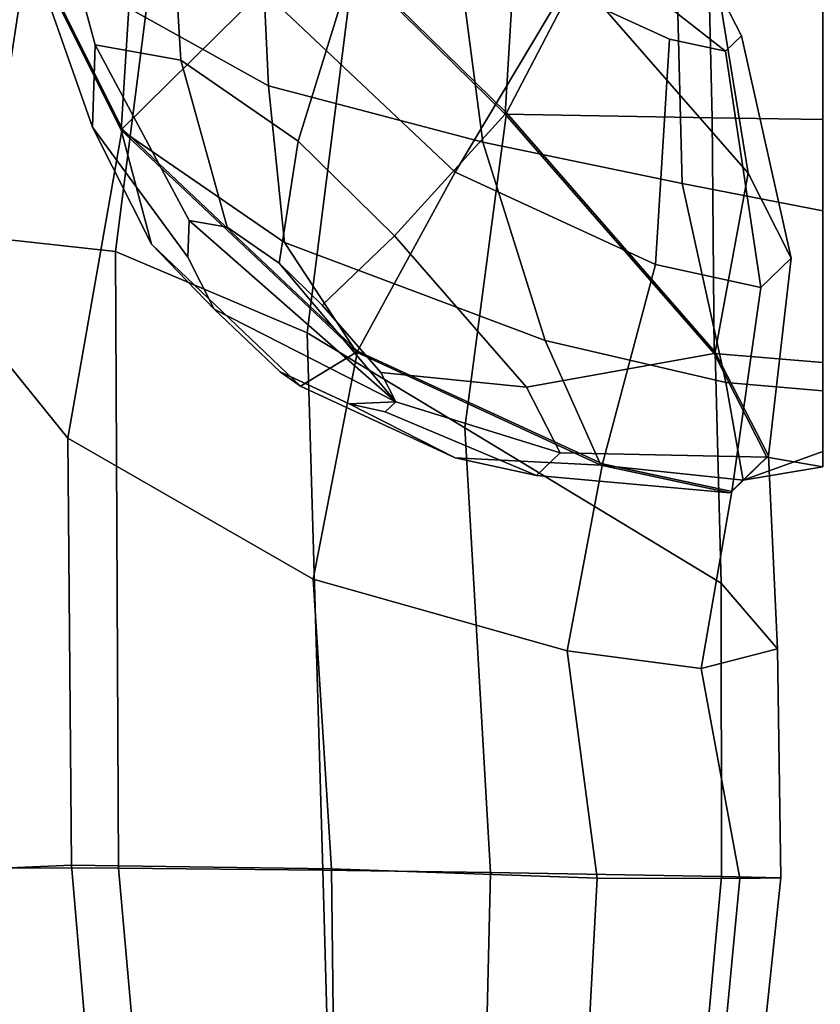
# Model space of a CAD drawing. Units: metres. Extents: x -4 to 4, y -17.1 to 10.6.
# Drawn here: x -2.6 to 0, y -6.4 to -3.2 of the extents above; entities that cross this region are included whole.
import ezdxf

# ---------------------------------------------------------------- set-up
doc = ezdxf.new("R2010")
doc.units = ezdxf.units.M

msp = doc.modelspace()

# ---------------------------------------------------------------- linework, layer by layer
at = {"layer": 'legr'}
for points in [[(-2.529726, -2.550935, 0.677398), (-2.543879, -2.9679, -0.174635), (-2.729159, -4.17764, -0.156872), (-2.714527, -3.912652, 0.681104)], [(-2.09618, -2.627983, 1.626412), (-2.529726, -2.550935, 0.677398), (-2.714527, -3.912652, 0.681104), (-2.266314, -3.961618, 1.614461)], [(-0.260589, -3.270522, 0.143011), (-0.311941, -3.320051, -0.203322), (-1.286888, -2.555879, -0.135298), (-0.333827, -3.126321, 0.484142)], [(-0.49102, -3.281535, -0.399705), (-0.830475, -3.124872, -0.561766), (-1.286888, -2.555879, -0.135298), (-0.311941, -3.320051, -0.203322)], [(-2.245321, -3.568475, -0.899862), (-2.543879, -2.9679, -0.174635), (-2.040321, -2.632582, -0.220152), (-1.79579, -3.124475, -0.81414)], [(-1.502483, -3.03754, 1.914772), (-2.09618, -2.627983, 1.626412), (-2.266314, -3.961618, 1.614461), (-1.6525, -4.221898, 1.898064)], [(-1.502483, -3.03754, 1.914772), (-1.013912, -3.517628, 1.841768), (-0.787222, -3.08283, 1.431356), (-1.187379, -2.68962, 1.491149)], [(-0.787222, -3.08283, 1.431356), (-0.239519, -3.710428, 0.950277), (-0.333827, -3.126321, 0.484142), (-0.623694, -2.794169, 0.738749)], [(-1.177932, -3.707692, -1.02596), (-1.79579, -3.124475, -0.81414), (-1.157471, -2.816209, -0.449662), (-0.830475, -3.124872, -0.561766)], [(-2.543879, -2.9679, -0.174635), (-2.245321, -3.568475, -0.899862), (-2.418961, -4.559316, -0.870134), (-2.729159, -4.17764, -0.156872)], [(-1.013912, -3.517628, 1.841768), (-1.502483, -3.03754, 1.914772), (-1.6525, -4.221898, 1.898064), (-1.146627, -4.527002, 1.826264)], [(-1.013912, -3.517628, 1.841768), (-0.34518, -4.283892, 1.254397), (-0.239519, -3.710428, 0.950277), (-0.787222, -3.08283, 1.431356)], [(-1.49088, -4.280551, -1.158483), (-2.245321, -3.568475, -0.899862), (-1.79579, -3.124475, -0.81414), (-1.177932, -3.707692, -1.02596)], [(-0.536535, -4.003706, -0.719747), (-1.177932, -3.707692, -1.02596), (-0.830475, -3.124872, -0.561766), (-0.49102, -3.281535, -0.399705)], [(-0.239519, -3.710428, 0.950277), (-0.101138, -3.982895, 0.305712), (-0.260589, -3.270522, 0.143011), (-0.333827, -3.126321, 0.484142)], [(-0.101138, -3.982895, 0.305712), (-0.198166, -4.076481, -0.348682), (-0.311941, -3.320051, -0.203322), (-0.260589, -3.270522, 0.143011)], [(-0.198166, -4.076481, -0.348682), (-0.536535, -4.003706, -0.719747), (-0.49102, -3.281535, -0.399705), (-0.311941, -3.320051, -0.203322)], [(-0.34518, -4.283892, 1.254397), (-1.013912, -3.517628, 1.841768), (-1.146627, -4.527002, 1.826264), (-0.325606, -5.023898, 1.248583)], [(-2.245321, -3.568475, -0.899862), (-1.49088, -4.280551, -1.158483), (-1.633359, -5.011849, -1.124489), (-2.418961, -4.559316, -0.870134)], [(-0.705662, -4.641968, -0.784613), (-1.49088, -4.280551, -1.158483), (-1.177932, -3.707692, -1.02596), (-0.536535, -4.003706, -0.719747)], [(-0.34518, -4.283892, 1.254397), (-0.173907, -4.61656, 0.467417), (-0.101138, -3.982895, 0.305712), (-0.239519, -3.710428, 0.950277)], [(-2.266314, -3.961618, 1.614461), (-2.714527, -3.912652, 0.681104), (-2.739188, -5.936777, 0.614674), (-2.256385, -5.937982, 1.491583)], [(-1.6525, -4.221898, 1.898064), (-2.266314, -3.961618, 1.614461), (-2.256385, -5.937982, 1.491583), (-1.601838, -5.944381, 1.758035)], [(-0.291355, -4.730822, -0.331563), (-0.705662, -4.641968, -0.784613), (-0.536535, -4.003706, -0.719747), (-0.198166, -4.076481, -0.348682)], [(-0.173907, -4.61656, 0.467417), (-0.291355, -4.730822, -0.331563), (-0.198166, -4.076481, -0.348682), (-0.101138, -3.982895, 0.305712)], [(-2.729159, -4.17764, -0.156872), (-2.418961, -4.559316, -0.870134), (-2.407583, -5.928294, -0.821781), (-2.754859, -5.943292, -0.172624)], [(-1.146627, -4.527002, 1.826264), (-1.6525, -4.221898, 1.898064), (-1.601838, -5.944381, 1.758035), (-1.064737, -5.951882, 1.690577)], [(-1.49088, -4.280551, -1.158483), (-0.705662, -4.641968, -0.784613), (-0.819039, -5.241535, -0.756786), (-1.633359, -5.011849, -1.124489)], [(-0.173907, -4.61656, 0.467417), (-0.34518, -4.283892, 1.254397), (-0.325606, -5.023898, 1.248583), (-0.144891, -5.235314, 0.474587)], [(-0.325606, -5.023898, 1.248583), (-1.146627, -4.527002, 1.826264), (-1.064737, -5.951882, 1.690577), (-0.325007, -5.963856, 1.147833)], [(-2.418961, -4.559316, -0.870134), (-1.633359, -5.011849, -1.124489), (-1.573807, -5.939421, -1.060754), (-2.407583, -5.928294, -0.821781)], [(-0.291355, -4.730822, -0.331563), (-0.173907, -4.61656, 0.467417), (-0.144891, -5.235314, 0.474587), (-0.39021, -5.298005, -0.311211)], [(-0.705662, -4.641968, -0.784613), (-0.291355, -4.730822, -0.331563), (-0.39021, -5.298005, -0.311211), (-0.819039, -5.241535, -0.756786)], [(-1.633359, -5.011849, -1.124489), (-0.819039, -5.241535, -0.756786), (-0.723337, -5.96945, -0.736258), (-1.573807, -5.939421, -1.060754)], [(-0.144891, -5.235314, 0.474587), (-0.325606, -5.023898, 1.248583), (-0.325007, -5.963856, 1.147833), (-0.13462, -5.969052, 0.420646)], [(-0.39021, -5.298005, -0.311211), (-0.144891, -5.235314, 0.474587), (-0.13462, -5.969052, 0.420646), (-0.266087, -5.970837, -0.31763)], [(-0.819039, -5.241535, -0.756786), (-0.39021, -5.298005, -0.311211), (-0.266087, -5.970837, -0.31763), (-0.723337, -5.96945, -0.736258)], [(-2.754859, -5.943292, -0.172624), (-2.407583, -5.928294, -0.821781), (-2.313214, -7.032358, -0.775741), (-2.613849, -7.024075, -0.184219)], [(-2.407583, -5.928294, -0.821781), (-1.573807, -5.939421, -1.060754), (-1.561767, -7.042181, -0.986682), (-2.313214, -7.032358, -0.775741)], [(-2.256385, -5.937982, 1.491583), (-2.739188, -5.936777, 0.614674), (-2.599437, -7.018324, 0.510732), (-2.160972, -7.019388, 1.284782)], [(-1.601838, -5.944381, 1.758035), (-2.256385, -5.937982, 1.491583), (-2.160972, -7.019388, 1.284782), (-1.572043, -7.025036, 1.519979)], [(-1.064737, -5.951882, 1.690577), (-1.601838, -5.944381, 1.758035), (-1.572043, -7.025036, 1.519979), (-1.090635, -7.031658, 1.460434)], [(-1.573807, -5.939421, -1.060754), (-0.723337, -5.96945, -0.736258), (-0.78106, -7.047165, -0.681739), (-1.561767, -7.042181, -0.986682)], [(-0.325007, -5.963856, 1.147833), (-1.064737, -5.951882, 1.690577), (-1.090635, -7.031658, 1.460434), (-0.423105, -7.042226, 0.981353)], [(-0.723337, -5.96945, -0.736258), (-0.266087, -5.970837, -0.31763), (-0.368183, -7.04839, -0.312215), (-0.78106, -7.047165, -0.681739)], [(-0.13462, -5.969052, 0.420646), (-0.325007, -5.963856, 1.147833), (-0.423105, -7.042226, 0.981353), (-0.249018, -7.046814, 0.339463)], [(-0.266087, -5.970837, -0.31763), (-0.13462, -5.969052, 0.420646), (-0.249018, -7.046814, 0.339463), (-0.368183, -7.04839, -0.312215)]]:
    msp.add_3dface(points, dxfattribs=at)
at = {"layer": 'suit'}
for points in [[(-2.533123, -2.555095, 0.678978), (-2.547276, -2.97206, -0.173055), (-2.340441, -3.563589, 0.158397), (-2.331484, -3.299701, 0.69763)], [(-2.099578, -2.632143, 1.627991), (-2.533123, -2.555095, 0.678978), (-2.331484, -3.299701, 0.69763), (-2.057103, -3.348463, 1.298239)], [(-1.50588, -3.0417, 1.916351), (-2.099578, -2.632143, 1.627991), (-2.057103, -3.348463, 1.298239), (-1.681364, -3.607662, 1.480737)], [(-1.498155, -2.624723, 1.975203), (-1.50588, -3.0417, 1.916351), (-1.01731, -3.521789, 1.843347), (-0.976975, -2.842957, 2.054101)], [(-2.223733, -3.181419, -0.83642), (-2.200008, -2.698764, -0.788438), (-1.806353, -2.795094, -1.285055), (-1.776117, -3.430998, -1.332718)], [(-1.806353, -2.795094, -1.285055), (-1.178743, -2.92628, -1.626145), (-1.089705, -3.611076, -1.668545), (-1.776117, -3.430998, -1.332718)], [(-0.976975, -2.842957, 2.054101), (-1.01731, -3.521789, 1.843347), (-0.354142, -3.532827, 1.80435), (-0.369286, -2.906036, 2.035651)], [(-1.178743, -2.92628, -1.626145), (-0.467621, -3.071518, -1.721816), (-0.450691, -3.743277, -1.622213), (-1.089705, -3.611076, -1.668545)], [(-0.369286, -2.906036, 2.035651), (-0.354142, -3.532827, 1.80435), (0, -3.538705, 1.784168), (0, -2.913937, 2.00521)], [(-2.547276, -2.97206, -0.173055), (-2.223733, -3.181419, -0.83642), (-2.248718, -3.572636, -0.898282), (-2.547276, -2.97206, -0.173055)], [(-2.547276, -2.97206, -0.173055), (-2.248718, -3.572636, -0.898282), (-2.15149, -3.938636, -0.313752), (-2.340441, -3.563589, 0.158397)], [(-1.01731, -3.521789, 1.843347), (-1.50588, -3.0417, 1.916351), (-1.681364, -3.607662, 1.480737), (-1.372159, -3.9115, 1.434534)], [(-0.467621, -3.071518, -1.721816), (0, -3.133061, -1.62291), (0, -3.83092, -1.463827), (-0.450691, -3.743277, -1.622213)], [(-1.724837, -3.932333, -1.297691), (-2.248718, -3.572636, -0.898282), (-2.223733, -3.181419, -0.83642), (-1.776117, -3.430998, -1.332718)], [(-2.331484, -3.299701, 0.69763), (-2.340441, -3.563589, 0.158397), (-2.034378, -3.97925, 0.418934), (-2.030397, -3.861973, 0.65858)], [(-2.057103, -3.348463, 1.298239), (-2.331484, -3.299701, 0.69763), (-2.030397, -3.861973, 0.65858), (-1.908456, -3.883644, 0.925504)], [(-1.681364, -3.607662, 1.480737), (-2.057103, -3.348463, 1.298239), (-1.908456, -3.883644, 0.925504), (-1.74147, -3.998837, 1.00661)], [(-1.776117, -3.430998, -1.332718), (-1.089705, -3.611076, -1.668545), (-0.88922, -4.246559, -1.401602), (-1.724837, -3.932333, -1.297691)], [(-0.348594, -4.288053, 1.255976), (-1.01731, -3.521789, 1.843347), (-1.372159, -3.9115, 1.434534), (-0.948943, -4.396451, 1.062799)], [(-0.348594, -4.288053, 1.255976), (-0.354142, -3.532827, 1.80435), (-1.01731, -3.521789, 1.843347), (-0.348594, -4.288053, 1.255976)], [(0, -4.317713, 1.255605), (0, -3.538705, 1.784168), (-0.354142, -3.532827, 1.80435), (-0.348594, -4.288053, 1.255976)], [(-2.340441, -3.563589, 0.158397), (-2.15149, -3.938636, -0.313752), (-1.950404, -4.145929, 0.209101), (-2.034378, -3.97925, 0.418934)], [(-2.248718, -3.572636, -0.898282), (-1.724837, -3.932333, -1.297691), (-1.494346, -4.284712, -1.156904), (-2.248718, -3.572636, -0.898282)], [(-2.248718, -3.572636, -0.898282), (-1.494346, -4.284712, -1.156904), (-1.674065, -4.392637, -0.468703), (-2.15149, -3.938636, -0.313752)], [(-1.372159, -3.9115, 1.434534), (-1.681364, -3.607662, 1.480737), (-1.74147, -3.998837, 1.00661), (-1.604052, -4.133869, 0.986076)], [(-0.88922, -4.246559, -1.401602), (-1.089705, -3.611076, -1.668545), (-0.450691, -3.743277, -1.622213), (-0.311111, -4.381596, -1.212254)], [(-0.311111, -4.381596, -1.212254), (-0.450691, -3.743277, -1.622213), (0, -3.83092, -1.463827), (0, -4.407779, -1.010952)], [(-2.034378, -3.97925, 0.418934), (-1.950404, -4.145929, 0.209101), (-1.368444, -4.442959, 0.59952), (-2.030397, -3.861973, 0.65858)], [(-1.908456, -3.883644, 0.925504), (-2.030397, -3.861973, 0.65858), (-1.368444, -4.442959, 0.59952), (-1.74147, -3.998837, 1.00661)], [(-0.948943, -4.396451, 1.062799), (-1.372159, -3.9115, 1.434534), (-1.604052, -4.133869, 0.986076), (-1.415966, -4.349393, 0.820869)], [(-2.15149, -3.938636, -0.313752), (-1.674065, -4.392637, -0.468703), (-1.738226, -4.347697, 0.140237), (-1.950404, -4.145929, 0.209101)], [(-0.711234, -4.646127, -0.783033), (-1.494346, -4.284712, -1.156904), (-1.724837, -3.932333, -1.297691), (-0.88922, -4.246559, -1.401602)], [(-1.604052, -4.133869, 0.986076), (-1.74147, -3.998837, 1.00661), (-1.368444, -4.442959, 0.59952), (-1.415966, -4.349393, 0.820869)], [(-1.738226, -4.347697, 0.140237), (-1.517964, -4.450105, 0.247368), (-1.368444, -4.442959, 0.59952), (-1.950404, -4.145929, 0.209101)], [(-0.711234, -4.646127, -0.783033), (-0.88922, -4.246559, -1.401602), (-0.311111, -4.381596, -1.212254), (-0.255535, -4.694487, -0.625129)], [(-1.494346, -4.284712, -1.156904), (-0.711234, -4.646127, -0.783033), (-1.17845, -4.623069, -0.227645), (-1.674065, -4.392637, -0.468703)], [(-0.179637, -4.620719, 0.468996), (-0.348594, -4.288053, 1.255976), (-0.948943, -4.396451, 1.062799), (-0.842014, -4.606988, 0.564737)], [(-0.179637, -4.620719, 0.468996), (0, -4.651278, 0.474008), (0, -4.317713, 1.255605), (-0.348594, -4.288053, 1.255976)], [(-1.674065, -4.392637, -0.468703), (-1.17845, -4.623069, -0.227645), (-1.517964, -4.450105, 0.247368), (-1.738226, -4.347697, 0.140237)], [(-0.842014, -4.606988, 0.564737), (-0.948943, -4.396451, 1.062799), (-1.415966, -4.349393, 0.820869), (-1.368444, -4.442959, 0.59952)], [(-0.255535, -4.694487, -0.625129), (-0.311111, -4.381596, -1.212254), (0, -4.407779, -1.010952), (0, -4.602162, -0.492641)], [(-1.517964, -4.450105, 0.247368), (-1.401765, -4.475097, 0.374795), (-1.368444, -4.442959, 0.59952), (-1.517964, -4.450105, 0.247368)], [(-0.916989, -4.679303, 0.05908), (-0.842014, -4.606988, 0.564737), (-1.368444, -4.442959, 0.59952), (-1.401765, -4.475097, 0.374795)], [(-1.17845, -4.623069, -0.227645), (-0.916989, -4.679303, 0.05908), (-1.401765, -4.475097, 0.374795), (-1.517964, -4.450105, 0.247368)], [(-0.255535, -4.694487, -0.625129), (0, -4.602162, -0.492641), (0, -4.651278, 0.474008), (-0.255535, -4.694487, -0.625129)], [(-0.711234, -4.646127, -0.783033), (-0.298104, -4.734981, -0.329984), (-0.916989, -4.679303, 0.05908), (-1.17845, -4.623069, -0.227645)], [(-0.298104, -4.734981, -0.329984), (-0.179637, -4.620719, 0.468996), (-0.842014, -4.606988, 0.564737), (-0.916989, -4.679303, 0.05908)], [(-0.298104, -4.734981, -0.329984), (-0.255535, -4.694487, -0.625129), (0, -4.651278, 0.474008), (-0.179637, -4.620719, 0.468996)], [(-0.711234, -4.646127, -0.783033), (-0.255535, -4.694487, -0.625129), (-0.298104, -4.734981, -0.329984), (-0.711234, -4.646127, -0.783033)]]:
    msp.add_3dface(points, dxfattribs=at)

doc.saveas('drawing.dxf')
